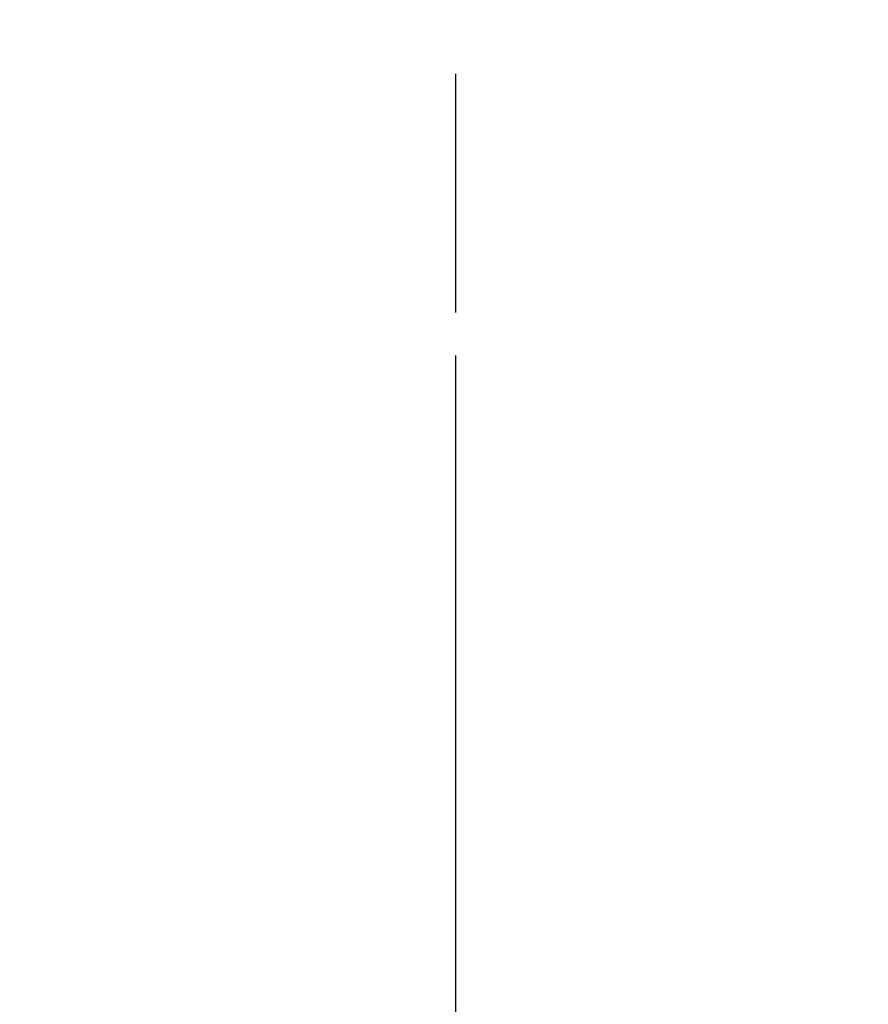
# Model space of a CAD drawing. Units: inches. Extents: x 1.2 to 15.8, y 0.3 to 10.5.
# Drawn here: x 3 to 3.1, y 6.1 to 6.3 of the extents above; entities that cross this region are included whole.
import ezdxf

# ---------------------------------------------------------------- set-up
doc = ezdxf.new("R2010")
doc.units = ezdxf.units.IN
doc.header["$LTSCALE"] = 0.935
doc.header["$MEASUREMENT"] = 0
doc.linetypes.add('CENTER', pattern=[0.6, 0.375, -0.075, 0.075, -0.075])
doc.layers.get('0').update_dxf_attribs({"linetype": 'CONTINUOUS'})
doc.layers.add('DEFAULT_1', color=7, linetype='CENTER')
doc.styles.get("Standard").update_dxf_attribs({"font": 'txt', "width": 0.8})
doc.dimstyles.new('DIMSTYLE_5', dxfattribs={"dimtxt": 0.1, "dimasz": 0.1875, "dimexe": 0.18, "dimexo": 0.0625, "dimgap": 0.09, "dimtad": 0, "dimtih": 1, "dimtoh": 1, "dimlfac": 4, "dimzin": 4, "dimdsep": 46, "dimtxsty": 'STANDARD', "dimblk": 'CLOSED', "dimblk1": 'CLOSED', "dimblk2": 'CLOSED', "dimcen": 0.09, "dimadec": 0, "dimazin": 0, "dimtp": 0.01, "dimtm": 0.01, "dimtfac": 1, "dimtofl": 0, "dimtmove": 0, "dimatfit": 3, "dimldrblk": 'CLOSED', "dimfxl": 1, "dimtolj": 1, "dimtzin": 4, "dimarcsym": 0})

# ---------------------------------------------------------------- blocks, each defined once
blk = doc.blocks.new('_CLOSED')
at = {"color": 0, "linetype": 'BYBLOCK'}
for p, q in [((0, 0), (-1, 0.16667)), ((-1, 0.16667), (-1, -0.16667)), ((-1, -0.16667), (0, 0)), ((-1, 0), (0, 0))]:
    blk.add_line(p, q, dxfattribs=at)
blk = doc.blocks.new('*D13')
at = {"color": 2, "linetype": 'CONTINUOUS'}
for p, q in [((2.61254, 6.39059), (2.61254, 5.87432)), ((3.02249, 6.18978), (3.02249, 5.87432)), ((2.61254, 5.93682), (2.29567, 5.93682)), ((3.02249, 5.93682), (3.33249, 5.93682))]:
    blk.add_line(p, q, dxfattribs=at)
at = {"color": 2, "linetype": 'CONTINUOUS', "xscale": 0.1875, "yscale": 0.1875, "zscale": 0.1875}
blk.add_blockref('_CLOSED', (2.61254, 5.93682), dxfattribs=at)
at = {"color": 2, "linetype": 'CONTINUOUS', "xscale": 0.1875, "yscale": 0.1875, "zscale": 0.1875, "rotation": 180}
blk.add_blockref('_CLOSED', (3.02249, 5.93682), dxfattribs=at)
at = {"color": 2, "linetype": 'CONTINUOUS', "width": 0.8}
for s, p in [('41,7', (1.76567, 5.88682)), ('[', (1.76567, 5.73682)), (']', (2.16567, 5.73682)), ('1.64', (1.84567, 5.73682))]:
    blk.add_text(s, height=0.1, dxfattribs=at).set_placement(p)
blk = doc.blocks.new('*D14')
at = {"color": 2, "linetype": 'CONTINUOUS'}
for p, q in [((3.53593, 6.55658), (3.53593, 6.03356)), ((3.02249, 6.24543), (3.02249, 6.03356)), ((3.02249, 6.09606), (2.71249, 6.09606)), ((3.53593, 6.09606), (3.84856, 6.09606))]:
    blk.add_line(p, q, dxfattribs=at)
at = {"color": 2, "linetype": 'CONTINUOUS', "xscale": 0.1875, "yscale": 0.1875, "zscale": 0.1875}
blk.add_blockref('_CLOSED', (3.02249, 6.09606), dxfattribs=at)
at = {"color": 2, "linetype": 'CONTINUOUS', "xscale": 0.1875, "yscale": 0.1875, "zscale": 0.1875, "rotation": 180}
blk.add_blockref('_CLOSED', (3.53593, 6.09606), dxfattribs=at)
at = {"color": 2, "linetype": 'CONTINUOUS', "width": 0.8}
for s, p in [('52,2', (3.89856, 6.04606)), ('[', (3.89856, 5.89606)), (']', (4.29856, 5.89606)), ('2.05', (3.97856, 5.89606))]:
    blk.add_text(s, height=0.1, dxfattribs=at).set_placement(p)

msp = doc.modelspace()

# ---------------------------------------------------------------- linework, layer by layer
at = {"layer": 'DEFAULT_1', "color": 2, "linetype": 'CENTER'}
msp.add_line((3.022487, 8.042212), (3.022487, 6.252278), dxfattribs=at)

# ---------------------------------------------------------------- dimensions: what is measured, and where the dimension line sits
at = {"color": 2, "linetype": 'CONTINUOUS'}
dim = msp.add_linear_dim(base=(3.535934, 6.096063), p1=(3.022487, 6.245426), p2=(3.535934, 6.556578), dimstyle='DIMSTYLE_5', dxfattribs=at)
dim.commit()
dim.dimension.update_dxf_attribs({"geometry": '*D14', "text_midpoint": (4.13856, 6.021063), "dimtype": 160})
dim = msp.add_linear_dim(base=(2.612542, 5.936816), p1=(3.022487, 6.189778), p2=(2.612542, 6.390588), angle=180, dimstyle='DIMSTYLE_5', dxfattribs=at)
dim.commit()
dim.dimension.update_dxf_attribs({"geometry": '*D13', "text_midpoint": (2.005673, 5.861816), "dimtype": 160})

doc.saveas('drawing.dxf')
